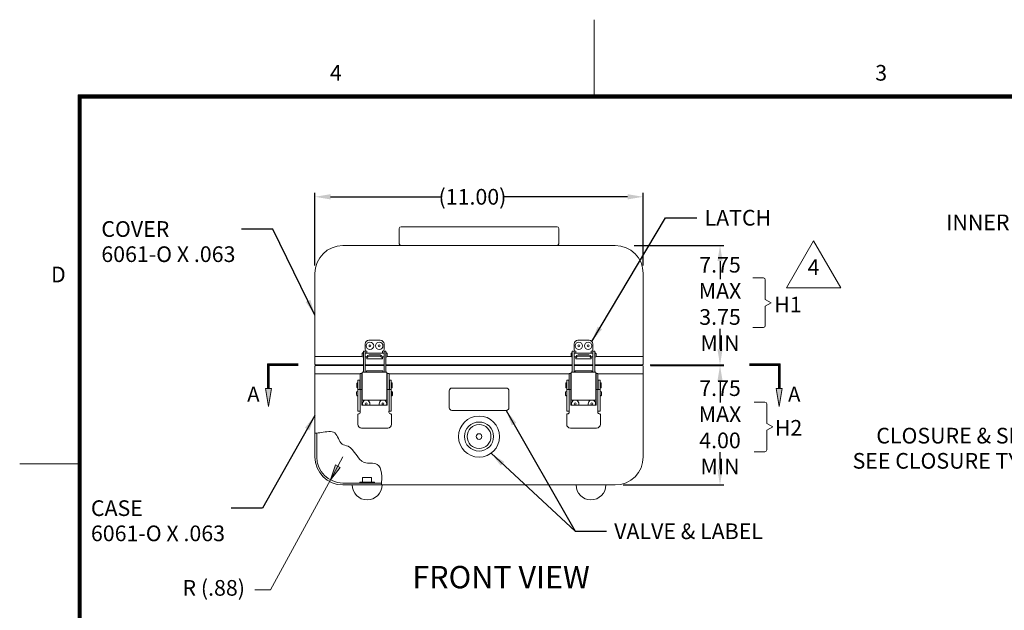
# Model space of a CAD drawing. Units: inches. Extents: x -10.8 to 66.2, y -48.5 to 11.
# Drawn here: x -10.8 to 22.2, y -8.8 to 11 of the extents above; entities that cross this region are included whole.
import ezdxf

# ---------------------------------------------------------------- set-up
doc = ezdxf.new("R2010")
doc.units = ezdxf.units.IN
doc.header["$MEASUREMENT"] = 0
doc.header["$PDMODE"] = 2
doc.header["$PDSIZE"] = 0.03
doc.layers.add('$DDT_AUDIT_GENERATED_(2D)', color=89, linetype='Continuous', lineweight=0)
doc.styles.add('CK_TEXT_STYLE_0254', font='Smooth', dxfattribs={"width": 0.65, "height": 0.525})
doc.styles.add('CK_TEXT_STYLE_0256', font='Smooth', dxfattribs={"width": 0.65, "height": 0.75})
doc.styles.add('CK_TEXT_STYLE_0269', font='Smooth', dxfattribs={"width": 0.8, "height": 0.525})
doc.styles.add('CK_TEXT_STYLE_0270', font='Smooth', dxfattribs={"width": 0.65, "height": 0.5})
doc.dimstyles.new('KEYCREATOR_DIMSTYLE', dxfattribs={"dimtxt": 0.525, "dimasz": 0.525, "dimexe": 0.13125, "dimexo": 0.2625, "dimgap": 0.13125, "dimtad": 0, "dimtih": 1, "dimtoh": 1, "dimzin": 4, "dimdsep": 46, "dimtxsty": 'CK_TEXT_STYLE_0254', "dimsah": 1, "dimcen": 0, "dimclrd": 131, "dimclre": 131, "dimclrt": 131, "dimazin": 0, "dimtfac": 0.8, "dimtofl": 0, "dimtmove": 0, "dimatfit": 3, "dimfxl": 1, "dimtolj": 1, "dimtzin": 0, "dimarcsym": 0})
doc.dimstyles.get("Standard").update_dxf_attribs({"dimtxt": 0.18, "dimasz": 0.18, "dimexe": 0.18, "dimexo": 0.0625, "dimgap": 0.09, "dimtad": 0, "dimtih": 1, "dimtoh": 1, "dimdec": 4, "dimzin": 0, "dimdsep": 46, "dimtxsty": 'Standard', "dimcen": 0.09, "dimadec": 0, "dimazin": 0, "dimtfac": 1, "dimtdec": 4, "dimtofl": 0, "dimtmove": 0, "dimatfit": 3, "dimfxl": 1, "dimtolj": 1, "dimtzin": 0, "dimarcsym": 0})

# ---------------------------------------------------------------- blocks, each defined once
blk = doc.blocks.new('*D1')
at = {"layer": '$DDT_AUDIT_GENERATED_(2D)', "color": 131, "lineweight": -2}
for p, q in [((10.305, -0.582), (12.766, -0.582)), ((12.635, -1.107), (12.635, -1.822)), ((12.635, -4.057), (12.635, -3.485)), ((9.386, -4.582), (12.766, -4.582))]:
    blk.add_line(p, q, dxfattribs=at)
at = {"layer": '$DDT_AUDIT_GENERATED_(2D)', "color": 131}
for points in [[(12.723, -1.107), (12.548, -1.107), (12.635, -0.582)], [(12.548, -4.057), (12.723, -4.057), (12.635, -4.582)]]:
    blk.add_solid(points, dxfattribs=at)
at = {"layer": 'Defpoints', "color": 0}
for p in [(10.042, -0.582), (9.124, -4.582), (12.635, -4.582)]:
    blk.add_point(p, dxfattribs=at)
at = {"layer": '$DDT_AUDIT_GENERATED_(2D)', "color": 131, "lineweight": 0, "insert": (12.635, -2.653), "char_height": 0.525, "attachment_point": 5, "style": 'CK_TEXT_STYLE_0254'}
blk.add_mtext('\\A1;7.75 MAX\\P4.00 MIN', dxfattribs=at)
blk = doc.blocks.new('*D2')
at = {"layer": '$DDT_AUDIT_GENERATED_(2D)', "color": 131, "lineweight": -2}
for p, q in [((9.761, 3.438), (12.766, 3.438)), ((12.635, 2.913), (12.635, 2.312)), ((12.635, -0.037), (12.635, 0.65)), ((10.294, -0.562), (12.766, -0.562))]:
    blk.add_line(p, q, dxfattribs=at)
at = {"layer": '$DDT_AUDIT_GENERATED_(2D)', "color": 131}
for points in [[(12.723, 2.913), (12.548, 2.913), (12.635, 3.438)], [(12.548, -0.037), (12.723, -0.037), (12.635, -0.562)]]:
    blk.add_solid(points, dxfattribs=at)
at = {"layer": 'Defpoints', "color": 0}
for p in [(9.499, 3.438), (12.635, 3.438), (10.032, -0.562)]:
    blk.add_point(p, dxfattribs=at)
at = {"layer": '$DDT_AUDIT_GENERATED_(2D)', "color": 131, "lineweight": 0, "insert": (12.635, 1.481), "char_height": 0.525, "attachment_point": 5, "style": 'CK_TEXT_STYLE_0254'}
blk.add_mtext('\\A1;7.75 MAX\\P3.75 MIN', dxfattribs=at)
blk = doc.blocks.new('CK_CADKEYLEADERWITNESS_0012')
at = {"layer": '$DDT_AUDIT_GENERATED_(2D)'}
blk.add_hatch(color=131, dxfattribs=at).paths.add_polyline_path([(-0.418, -4.412), (-0.243, -3.91), (-0.091, -3.993)], flags=0)
at = {"layer": '$DDT_AUDIT_GENERATED_(2D)', "color": 131, "linetype": 'Continuous', "lineweight": 0}
blk.add_line((-0.418, -4.412), (0, -3.644), dxfattribs=at)
at = {"layer": '$DDT_AUDIT_GENERATED_(2D)', "color": 131, "linetype": 'Continuous', "lineweight": 0, "extrusion": (0, 0, -1)}
blk.add_lwpolyline([(0.418, -4.412), (0.243, -3.91), (0.091, -3.993)], close=True, dxfattribs=at)
blk = doc.blocks.new('*D7')
at = {"layer": '$DDT_AUDIT_GENERATED_(2D)', "color": 131, "lineweight": -2}
for p, q in [((-0.938, 2.763), (-0.938, 5.2)), ((-0.413, 5.069), (3.316, 5.069)), ((9.537, 5.069), (5.366, 5.069)), ((10.062, 2.763), (10.062, 5.2))]:
    blk.add_line(p, q, dxfattribs=at)
at = {"layer": '$DDT_AUDIT_GENERATED_(2D)', "color": 131}
for points in [[(-0.413, 5.156), (-0.413, 4.981), (-0.938, 5.069)], [(9.537, 4.981), (9.537, 5.156), (10.062, 5.069)]]:
    blk.add_solid(points, dxfattribs=at)
at = {"layer": 'Defpoints', "color": 0}
for p in [(10.062, 5.069), (-0.938, 2.5), (10.062, 2.5)]:
    blk.add_point(p, dxfattribs=at)
at = {"layer": '$DDT_AUDIT_GENERATED_(2D)', "color": 131, "lineweight": 0, "insert": (4.341, 5.069), "char_height": 0.525, "attachment_point": 5, "style": 'CK_TEXT_STYLE_0254'}
blk.add_mtext('\\A1;(11.00)', dxfattribs=at)
blk = doc.blocks.new('CK_CIRCULARDIMENSION_0012')
at = {"layer": '$DDT_AUDIT_GENERATED_(2D)'}
blk.add_blockref('CK_CADKEYLEADERWITNESS_0012', (0, 0), dxfattribs=at)
at = {"layer": '$DDT_AUDIT_GENERATED_(2D)', "color": 131, "linetype": 'Continuous', "lineweight": 0, "insert": (-4.328, -8.098), "char_height": 0.525, "attachment_point": 5, "line_spacing_factor": 0.963855, "style": 'CK_TEXT_STYLE_0254'}
blk.add_mtext('R (.88)', dxfattribs=at)
at = {"layer": '$DDT_AUDIT_GENERATED_(2D)', "color": 131, "linetype": 'Continuous', "lineweight": 0}
blk.add_leader([(-0.418, -4.412), (-2.425, -8.098), (-2.95, -8.098)], dimstyle='Standard', override={"dimscale": 1, "dimasz": 0.525, "dimldrblk": 'None'}, dxfattribs=at)

msp = doc.modelspace()

# ---------------------------------------------------------------- hatches: boundary and pattern name
at = {"layer": '$DDT_AUDIT_GENERATED_(2D)'}
for points in [[(-2.498, -1.957), (-2.598, -1.357), (-2.398, -1.357)], [(14.622, -1.957), (14.522, -1.357), (14.722, -1.357)]]:
    msp.add_hatch(color=1, dxfattribs=at).paths.add_polyline_path(points, flags=0)

# ---------------------------------------------------------------- linework, layer by layer
at = {"layer": '$DDT_AUDIT_GENERATED_(2D)', "color": 1, "linetype": 'Continuous', "lineweight": 0}
for p, q in [((8.4206, 8.4803), (8.4206, 11.0003)), ((-8.8694, -45.9797), (-8.8694, 8.4803)), ((64.2106, 8.4803), (-8.8694, 8.4803)), ((-8.8431, -45.9534), (-8.8431, 8.4541)), ((64.1844, 8.4541), (-8.8431, 8.4541)), ((-8.8169, -45.9272), (-8.8169, 8.4278)), ((64.1581, 8.4278), (-8.8169, 8.4278)), ((-8.7906, -45.9009), (-8.7906, 8.4016)), ((64.1319, 8.4016), (-8.7906, 8.4016)), ((-8.7644, -45.8747), (-8.7644, 8.3753)), ((64.1056, 8.3753), (-8.7644, 8.3753)), ((-2.528, -0.527), (-2.528, -1.357)), ((-2.528, -0.527), (-1.498, -0.527)), ((-2.513, -0.542), (-2.513, -1.357)), ((-2.513, -0.542), (-1.498, -0.542)), ((-2.498, -0.557), (-2.498, -1.357)), ((-2.498, -0.557), (-1.498, -0.557)), ((-2.483, -0.572), (-2.483, -1.357)), ((-2.483, -0.572), (-1.498, -0.572)), ((-2.468, -0.587), (-2.468, -1.357)), ((-2.468, -0.587), (-1.498, -0.587)), ((13.622, -0.527), (14.652, -0.527)), ((13.622, -0.542), (14.637, -0.542)), ((13.622, -0.557), (14.622, -0.557)), ((13.622, -0.572), (14.607, -0.572)), ((13.622, -0.587), (14.592, -0.587)), ((14.592, -0.587), (14.592, -1.357)), ((14.607, -0.572), (14.607, -1.357)), ((14.622, -0.557), (14.622, -1.357)), ((14.637, -0.542), (14.637, -1.357)), ((14.652, -0.527), (14.652, -1.357)), ((-8.8694, -3.8747), (-10.8294, -3.8747))]:
    msp.add_line(p, q, dxfattribs=at)
at = {"layer": '$DDT_AUDIT_GENERATED_(2D)', "color": 2, "linetype": 'Continuous', "lineweight": 0}
for p, q in [((1.89, 4.008), (1.89, 3.498)), ((1.95, 4.068), (7.174, 4.068)), ((7.234, 4.008), (7.234, 3.498)), ((1.95, 3.438), (7.174, 3.438)), ((0.747, -0.051), (0.747, 0.139)), ((0.872, 0.264), (1.252, 0.264)), ((1.377, 0.139), (1.377, -0.051)), ((7.747, -0.051), (7.747, 0.139)), ((7.872, 0.264), (8.252, 0.264)), ((8.377, 0.139), (8.377, -0.051)), ((0.7445, -0.104), (0.6845, -0.104)), ((0.6845, -0.2073), (0.6845, -0.104)), ((0.6845, -0.803), (0.6845, -0.2073)), ((0.7445, -0.104), (0.7445, -0.2073)), ((0.7445, -0.2073), (0.7445, -0.803)), ((0.802, -0.1665), (0.802, -0.106)), ((0.802, -0.2935), (0.802, -0.2915)), ((0.802, -0.2935), (0.802, -0.3474)), ((1.197, -0.2227), (0.927, -0.2227)), ((0.927, -0.2666), (1.197, -0.2666)), ((1.322, -0.106), (1.322, -0.1665)), ((1.322, -0.2915), (1.322, -0.2935)), ((1.322, -0.3474), (1.322, -0.2935)), ((1.3795, -0.104), (1.3795, -0.2073)), ((1.3795, -0.104), (1.4395, -0.104)), ((1.3795, -0.2073), (1.3795, -0.803)), ((1.4395, -0.2073), (1.4395, -0.104)), ((1.4395, -0.803), (1.4395, -0.2073)), ((7.7445, -0.104), (7.6845, -0.104)), ((7.6845, -0.2073), (7.6845, -0.104)), ((7.6845, -0.803), (7.6845, -0.2073)), ((7.7445, -0.104), (7.7445, -0.2073)), ((7.7445, -0.2073), (7.7445, -0.803)), ((7.802, -0.1665), (7.802, -0.106)), ((7.802, -0.2935), (7.802, -0.2915)), ((7.802, -0.2935), (7.802, -0.3474)), ((8.197, -0.2227), (7.927, -0.2227)), ((7.927, -0.2666), (8.197, -0.2666)), ((8.322, -0.106), (8.322, -0.1665)), ((8.322, -0.2915), (8.322, -0.2935)), ((8.322, -0.3474), (8.322, -0.2935)), ((8.3795, -0.104), (8.4395, -0.104)), ((8.3795, -0.104), (8.3795, -0.2073)), ((8.3795, -0.2073), (8.3795, -0.803)), ((8.4395, -0.2073), (8.4395, -0.104)), ((8.4395, -0.803), (8.4395, -0.2073)), ((0.802, -0.356), (0.802, -0.3474)), ((0.802, -0.356), (1.322, -0.356)), ((1.322, -0.3474), (1.322, -0.356)), ((7.802, -0.356), (7.802, -0.3474)), ((7.802, -0.356), (8.322, -0.356)), ((8.322, -0.3474), (8.322, -0.356)), ((0.577, -0.846), (0.577, -1.1314)), ((0.639, -0.846), (0.577, -0.846)), ((0.6478, -0.846), (0.639, -0.846)), ((0.639, -0.846), (0.639, -1.1314)), ((0.649, -0.846), (0.6478, -0.846)), ((0.689, -0.803), (0.649, -0.803)), ((0.649, -1.748), (0.649, -0.803)), ((1.435, -0.803), (0.689, -0.803)), ((0.786, -0.763), (0.786, -0.803)), ((0.786, -0.763), (1.338, -0.763)), ((0.786, -0.803), (1.338, -0.803)), ((1.338, -0.803), (1.338, -0.763)), ((1.475, -0.803), (1.435, -0.803)), ((1.475, -1.748), (1.475, -0.803)), ((1.485, -0.846), (1.475, -0.846)), ((1.485, -0.846), (1.547, -0.846)), ((1.485, -1.1314), (1.485, -0.846)), ((1.547, -1.1314), (1.547, -0.846)), ((7.577, -0.846), (7.577, -1.1314)), ((7.639, -0.846), (7.577, -0.846)), ((7.639, -0.846), (7.639, -1.1314)), ((7.6478, -0.846), (7.639, -0.846)), ((7.649, -0.846), (7.6478, -0.846)), ((7.689, -0.803), (7.649, -0.803)), ((7.649, -1.748), (7.649, -0.803)), ((8.435, -0.803), (7.689, -0.803)), ((7.786, -0.763), (8.338, -0.763)), ((7.786, -0.763), (7.786, -0.803)), ((7.786, -0.803), (8.338, -0.803)), ((8.338, -0.803), (8.338, -0.763)), ((8.475, -0.803), (8.435, -0.803)), ((8.475, -1.748), (8.475, -0.803)), ((8.485, -0.846), (8.475, -0.846)), ((8.485, -1.1314), (8.485, -0.846)), ((8.485, -0.846), (8.547, -0.846)), ((8.547, -1.1314), (8.547, -0.846)), ((0.502, -1.165), (0.502, -1.075)), ((0.502, -1.075), (0.567, -1.075)), ((0.502, -1.2515), (0.502, -1.165)), ((0.502, -1.2954), (0.502, -1.2515)), ((0.502, -1.3843), (0.502, -1.2954)), ((0.567, -1.165), (0.567, -1.075)), ((0.567, -1.2515), (0.567, -1.165)), ((0.567, -1.2954), (0.567, -1.2515)), ((0.567, -1.3843), (0.567, -1.2954)), ((0.577, -1.1314), (0.577, -1.1476)), ((0.577, -1.1476), (0.577, -1.1667)), ((0.577, -1.1667), (0.577, -1.269)), ((0.577, -1.269), (0.577, -1.3843)), ((0.639, -1.1476), (0.639, -1.1314)), ((0.639, -1.1667), (0.639, -1.1476)), ((0.639, -1.1667), (0.639, -1.269)), ((0.639, -1.269), (0.639, -1.428)), ((1.485, -1.1314), (1.485, -1.1476)), ((1.485, -1.1476), (1.485, -1.1667)), ((1.485, -1.269), (1.485, -1.1667)), ((1.485, -1.428), (1.485, -1.269)), ((1.547, -1.1476), (1.547, -1.1314)), ((1.547, -1.1667), (1.547, -1.1476)), ((1.547, -1.269), (1.547, -1.1667)), ((1.547, -1.3843), (1.547, -1.269)), ((1.622, -1.075), (1.557, -1.075)), ((1.557, -1.165), (1.557, -1.075)), ((1.557, -1.2515), (1.557, -1.165)), ((1.557, -1.2954), (1.557, -1.2515)), ((1.557, -1.3843), (1.557, -1.2954)), ((1.622, -1.165), (1.622, -1.075)), ((1.622, -1.2515), (1.622, -1.165)), ((1.622, -1.2954), (1.622, -1.2515)), ((1.622, -1.3843), (1.622, -1.2954)), ((7.502, -1.165), (7.502, -1.075)), ((7.502, -1.075), (7.567, -1.075)), ((7.502, -1.2515), (7.502, -1.165)), ((7.502, -1.2954), (7.502, -1.2515)), ((7.502, -1.3843), (7.502, -1.2954)), ((7.567, -1.165), (7.567, -1.075)), ((7.567, -1.2515), (7.567, -1.165)), ((7.567, -1.2954), (7.567, -1.2515)), ((7.567, -1.3843), (7.567, -1.2954)), ((7.577, -1.1314), (7.577, -1.1476)), ((7.577, -1.1476), (7.577, -1.1667)), ((7.577, -1.1667), (7.577, -1.269)), ((7.577, -1.269), (7.577, -1.3843)), ((7.639, -1.1476), (7.639, -1.1314)), ((7.639, -1.1667), (7.639, -1.1476)), ((7.639, -1.1667), (7.639, -1.269)), ((7.639, -1.269), (7.639, -1.428)), ((8.485, -1.1314), (8.485, -1.1476)), ((8.485, -1.1476), (8.485, -1.1667)), ((8.485, -1.269), (8.485, -1.1667)), ((8.485, -1.428), (8.485, -1.269)), ((8.547, -1.1476), (8.547, -1.1314)), ((8.547, -1.1667), (8.547, -1.1476)), ((8.547, -1.269), (8.547, -1.1667)), ((8.547, -1.3843), (8.547, -1.269)), ((8.557, -1.165), (8.557, -1.075)), ((8.622, -1.075), (8.557, -1.075)), ((8.557, -1.2515), (8.557, -1.165)), ((8.557, -1.2954), (8.557, -1.2515)), ((8.557, -1.3843), (8.557, -1.2954)), ((8.622, -1.165), (8.622, -1.075)), ((8.622, -1.2515), (8.622, -1.165)), ((8.622, -1.2954), (8.622, -1.2515)), ((8.622, -1.3843), (8.622, -1.2954)), ((0.524, -1.3843), (0.502, -1.3843)), ((0.502, -2.113), (0.502, -1.3843)), ((0.502, -2.113), (0.502, -1.3843)), ((0.577, -1.3843), (0.524, -1.3843)), ((0.577, -1.3843), (0.636, -1.3843)), ((0.577, -2.113), (0.577, -1.3843)), ((0.577, -2.113), (0.577, -1.3843)), ((0.636, -1.3843), (0.636, -1.9093)), ((0.639, -1.428), (0.636, -1.428)), ((0.639, -1.608), (0.636, -1.608)), ((0.639, -1.428), (0.639, -1.4555)), ((0.639, -1.5805), (0.639, -1.608)), ((0.639, -1.608), (0.639, -1.733)), ((1.485, -1.428), (1.488, -1.428)), ((1.485, -1.428), (1.485, -1.4555)), ((1.485, -1.428), (1.488, -1.428)), ((1.485, -1.4555), (1.485, -1.428)), ((1.485, -1.5805), (1.485, -1.608)), ((1.485, -1.6044), (1.485, -1.5805)), ((1.485, -1.608), (1.488, -1.608)), ((1.485, -1.608), (1.485, -1.733)), ((1.547, -1.3843), (1.488, -1.3843)), ((1.488, -1.3843), (1.488, -1.9093)), ((1.488, -1.6029), (1.488, -1.3843)), ((1.488, -1.3843), (1.547, -1.3843)), ((1.547, -2.113), (1.547, -1.3843)), ((1.547, -2.113), (1.547, -1.3843)), ((1.547, -1.3843), (1.6, -1.3843)), ((1.547, -1.3843), (1.547, -1.5894)), ((1.547, -1.5894), (1.547, -1.3843)), ((1.6, -1.3843), (1.547, -1.3843)), ((1.6, -1.3843), (1.622, -1.3843)), ((1.622, -1.3843), (1.6, -1.3843)), ((1.622, -2.113), (1.622, -1.3843)), ((1.622, -2.113), (1.622, -1.3843)), ((1.622, -1.6164), (1.622, -1.3843)), ((1.622, -1.6164), (1.622, -1.3843)), ((7.524, -1.3843), (7.502, -1.3843)), ((7.502, -2.113), (7.502, -1.3843)), ((7.502, -2.113), (7.502, -1.3843)), ((7.577, -1.3843), (7.524, -1.3843)), ((7.577, -1.3843), (7.636, -1.3843)), ((7.577, -2.113), (7.577, -1.3843)), ((7.577, -2.113), (7.577, -1.3843)), ((7.636, -1.3843), (7.636, -1.9093)), ((7.639, -1.428), (7.636, -1.428)), ((7.639, -1.608), (7.636, -1.608)), ((7.639, -1.428), (7.639, -1.4555)), ((7.639, -1.5805), (7.639, -1.608)), ((7.639, -1.608), (7.639, -1.733)), ((8.485, -1.428), (8.488, -1.428)), ((8.485, -1.428), (8.485, -1.4555)), ((8.485, -1.4555), (8.485, -1.428)), ((8.485, -1.428), (8.488, -1.428)), ((8.485, -1.5805), (8.485, -1.608)), ((8.485, -1.6044), (8.485, -1.5805)), ((8.485, -1.608), (8.488, -1.608)), ((8.485, -1.608), (8.485, -1.733)), ((8.488, -1.3843), (8.488, -1.9093)), ((8.547, -1.3843), (8.488, -1.3843)), ((8.488, -1.3843), (8.547, -1.3843)), ((8.488, -1.6029), (8.488, -1.3843)), ((8.547, -2.113), (8.547, -1.3843)), ((8.547, -2.113), (8.547, -1.3843)), ((8.547, -1.3843), (8.6, -1.3843)), ((8.547, -1.3843), (8.547, -1.5894)), ((8.6, -1.3843), (8.547, -1.3843)), ((8.547, -1.5894), (8.547, -1.3843)), ((8.6, -1.3843), (8.622, -1.3843)), ((8.622, -1.3843), (8.6, -1.3843)), ((8.622, -2.113), (8.622, -1.3843)), ((8.622, -2.113), (8.622, -1.3843)), ((8.622, -1.6164), (8.622, -1.3843)), ((8.622, -1.6164), (8.622, -1.3843)), ((0.636, -1.9093), (1.488, -1.9093)), ((0.639, -1.733), (0.639, -1.9093)), ((0.649, -1.748), (0.689, -1.748)), ((0.689, -1.748), (1.475, -1.748)), ((1.475, -1.748), (1.435, -1.748)), ((1.485, -1.733), (1.485, -1.9093)), ((7.636, -1.9093), (8.488, -1.9093)), ((7.639, -1.733), (7.639, -1.9093)), ((7.649, -1.748), (7.689, -1.748)), ((7.689, -1.748), (8.475, -1.748)), ((8.475, -1.748), (8.435, -1.748)), ((8.485, -1.733), (8.485, -1.9093)), ((0.498, -2.5503), (0.498, -2.2253)), ((0.502, -2.113), (0.524, -2.113)), ((0.502, -2.113), (0.567, -2.113)), ((0.524, -2.113), (0.577, -2.113)), ((1.547, -2.113), (1.547, -2.0158)), ((1.547, -2.0158), (1.547, -2.113)), ((1.547, -2.113), (1.6, -2.113)), ((1.622, -2.113), (1.557, -2.113)), ((1.6, -2.113), (1.622, -2.113)), ((1.622, -2.113), (1.622, -2.0435)), ((1.622, -2.113), (1.622, -2.0435)), ((1.626, -2.2253), (1.626, -2.5503)), ((7.498, -2.5503), (7.498, -2.2253)), ((7.502, -2.113), (7.524, -2.113)), ((7.502, -2.113), (7.567, -2.113)), ((7.524, -2.113), (7.577, -2.113)), ((8.547, -2.113), (8.547, -2.0158)), ((8.547, -2.0158), (8.547, -2.113)), ((8.547, -2.113), (8.6, -2.113)), ((8.622, -2.113), (8.557, -2.113)), ((8.6, -2.113), (8.622, -2.113)), ((8.622, -2.113), (8.622, -2.0435)), ((8.622, -2.113), (8.622, -2.0435)), ((8.626, -2.2253), (8.626, -2.5503)), ((1.501, -2.6753), (0.623, -2.6753)), ((8.501, -2.6753), (7.623, -2.6753))]:
    msp.add_line(p, q, dxfattribs=at)
at = {"layer": '$DDT_AUDIT_GENERATED_(2D)', "color": 3, "linetype": 'Continuous', "lineweight": 0}
for p, q in [((0, 3.438), (9.124, 3.438)), ((-0.938, 2.5), (-0.938, -0.281)), ((10.062, -0.281), (10.062, 2.5)), ((-0.938, -0.281), (0.642, -0.281)), ((1.482, -0.281), (7.642, -0.281)), ((8.482, -0.281), (10.062, -0.281)), ((-0.938, -0.863), (0.557, -0.863)), ((-0.938, -0.863), (-0.938, -3.644)), ((1.567, -0.863), (7.557, -0.863)), ((8.567, -0.863), (10.062, -0.863)), ((10.062, -3.644), (10.062, -0.863)), ((-0.875, -2.8432), (-0.875, -3.644)), ((0, -4.519), (1.296, -4.519)), ((0, -4.582), (9.124, -4.582))]:
    msp.add_line(p, q, dxfattribs=at)
at = {"layer": '$DDT_AUDIT_GENERATED_(2D)', "color": 131, "linetype": 'Continuous', "lineweight": 0}
for p, q in [((13.7326, 2.3505), (14.0926, 2.3505)), ((14.1526, 1.6305), (14.1526, 2.2905)), ((14.1526, 1.6305), (14.3526, 1.5205)), ((14.3526, 1.5205), (14.1526, 1.4105)), ((14.1526, 0.7505), (14.1526, 1.4105)), ((13.7326, 0.6905), (14.0926, 0.6905)), ((13.7808, -1.8086), (14.1408, -1.8086)), ((14.2008, -2.5286), (14.2008, -1.8686)), ((14.2008, -2.5286), (14.4008, -2.6386)), ((14.4008, -2.6386), (14.2008, -2.7486)), ((14.2008, -3.4086), (14.2008, -2.7486)), ((13.7808, -3.4686), (14.1408, -3.4686))]:
    msp.add_line(p, q, dxfattribs=at)
at = {"layer": '$DDT_AUDIT_GENERATED_(2D)', "color": 221, "linetype": 'Continuous', "lineweight": 0}
for p, q in [((-0.938, -0.281), (-0.938, -0.532)), ((10.062, -0.281), (10.062, -0.532)), ((-0.908, -0.562), (0.6845, -0.562)), ((0.7445, -0.562), (1.3795, -0.562)), ((1.4395, -0.562), (7.6845, -0.562)), ((7.7445, -0.562), (8.3795, -0.562)), ((8.4395, -0.562), (10.032, -0.562))]:
    msp.add_line(p, q, dxfattribs=at)
at = {"layer": '$DDT_AUDIT_GENERATED_(2D)', "color": 252, "linetype": 'Continuous', "lineweight": 0}
for p, q in [((0.6425, -0.2665), (0.6425, -0.1915)), ((0.6825, -0.1515), (0.6845, -0.1515)), ((0.6845, -0.3065), (0.6825, -0.3065)), ((0.6845, -0.3065), (0.6845, -0.1515)), ((0.6845, -0.1665), (0.6845, -0.229)), ((0.6845, -0.229), (0.6845, -0.2915)), ((1.3795, -0.1665), (0.7445, -0.1665)), ((0.7445, -0.2915), (0.8035, -0.2915)), ((1.3205, -0.2915), (1.3795, -0.2915)), ((1.4415, -0.1515), (1.4395, -0.1515)), ((1.4395, -0.3065), (1.4415, -0.3065)), ((1.4815, -0.2665), (1.4815, -0.1915)), ((7.6425, -0.2665), (7.6425, -0.1915)), ((7.6825, -0.1515), (7.6845, -0.1515)), ((7.6845, -0.3065), (7.6825, -0.3065)), ((7.6845, -0.3065), (7.6845, -0.1515)), ((7.6845, -0.1665), (7.6845, -0.229)), ((7.6845, -0.229), (7.6845, -0.2915)), ((8.3795, -0.1665), (7.7445, -0.1665)), ((7.7445, -0.2915), (7.8035, -0.2915)), ((8.3205, -0.2915), (8.3795, -0.2915)), ((8.4415, -0.1515), (8.4395, -0.1515)), ((8.4395, -0.3065), (8.4415, -0.3065)), ((8.4815, -0.2665), (8.4815, -0.1915)), ((0.472, -1.315), (0.472, -1.175)), ((0.482, -1.165), (0.502, -1.165)), ((0.502, -1.325), (0.502, -1.165)), ((0.502, -1.245), (0.502, -1.181)), ((0.502, -1.309), (0.502, -1.245)), ((0.577, -1.181), (0.567, -1.181)), ((0.567, -1.309), (0.577, -1.309)), ((0.644, -1.181), (0.639, -1.181)), ((0.639, -1.309), (0.644, -1.309)), ((0.644, -1.181), (0.644, -1.245)), ((0.644, -1.245), (0.644, -1.309)), ((1.485, -1.181), (1.48, -1.181)), ((1.48, -1.181), (1.48, -1.245)), ((1.48, -1.245), (1.48, -1.309)), ((1.48, -1.309), (1.485, -1.309)), ((1.557, -1.181), (1.547, -1.181)), ((1.547, -1.309), (1.557, -1.309)), ((1.642, -1.165), (1.622, -1.165)), ((1.652, -1.315), (1.652, -1.175)), ((7.472, -1.315), (7.472, -1.175)), ((7.482, -1.165), (7.502, -1.165)), ((7.502, -1.325), (7.502, -1.165)), ((7.502, -1.245), (7.502, -1.181)), ((7.502, -1.309), (7.502, -1.245)), ((7.577, -1.181), (7.567, -1.181)), ((7.567, -1.309), (7.577, -1.309)), ((7.644, -1.181), (7.639, -1.181)), ((7.639, -1.309), (7.644, -1.309)), ((7.644, -1.181), (7.644, -1.245)), ((7.644, -1.245), (7.644, -1.309)), ((8.48, -1.181), (8.48, -1.245)), ((8.485, -1.181), (8.48, -1.181)), ((8.48, -1.245), (8.48, -1.309)), ((8.48, -1.309), (8.485, -1.309)), ((8.557, -1.181), (8.547, -1.181)), ((8.547, -1.309), (8.557, -1.309)), ((8.642, -1.165), (8.622, -1.165)), ((8.652, -1.315), (8.652, -1.175)), ((0.4585, -1.5555), (0.4585, -1.4805)), ((0.502, -1.325), (0.482, -1.325)), ((0.4985, -1.4405), (0.5005, -1.4405)), ((0.5005, -1.5955), (0.4985, -1.5955)), ((0.5005, -1.5955), (0.5005, -1.4405)), ((0.502, -1.4555), (0.5005, -1.4555)), ((0.5005, -1.5805), (0.502, -1.5805)), ((0.649, -1.4555), (0.636, -1.4555)), ((0.636, -1.5805), (0.649, -1.5805)), ((1.475, -1.4555), (1.488, -1.4555)), ((1.488, -1.4555), (1.475, -1.4555)), ((1.488, -1.5805), (1.475, -1.5805)), ((1.475, -1.5805), (1.488, -1.5805)), ((1.622, -1.325), (1.642, -1.325)), ((1.622, -1.4555), (1.6235, -1.4555)), ((1.6235, -1.4555), (1.622, -1.4555)), ((1.6235, -1.5805), (1.622, -1.5805)), ((1.622, -1.5805), (1.6235, -1.5805)), ((1.6235, -1.5955), (1.6235, -1.4405)), ((1.6255, -1.4405), (1.6235, -1.4405)), ((1.6255, -1.4405), (1.6235, -1.4405)), ((1.6235, -1.5955), (1.6235, -1.4405)), ((1.6235, -1.5955), (1.6255, -1.5955)), ((1.6235, -1.5955), (1.6255, -1.5955)), ((1.6655, -1.5555), (1.6655, -1.4805)), ((1.6655, -1.5555), (1.6655, -1.4805)), ((7.4585, -1.5555), (7.4585, -1.4805)), ((7.502, -1.325), (7.482, -1.325)), ((7.4985, -1.4405), (7.5005, -1.4405)), ((7.5005, -1.5955), (7.4985, -1.5955)), ((7.5005, -1.5955), (7.5005, -1.4405)), ((7.502, -1.4555), (7.5005, -1.4555)), ((7.5005, -1.5805), (7.502, -1.5805)), ((7.649, -1.4555), (7.636, -1.4555)), ((7.636, -1.5805), (7.649, -1.5805)), ((8.475, -1.4555), (8.488, -1.4555)), ((8.488, -1.4555), (8.475, -1.4555)), ((8.488, -1.5805), (8.475, -1.5805)), ((8.475, -1.5805), (8.488, -1.5805)), ((8.622, -1.325), (8.642, -1.325)), ((8.622, -1.4555), (8.6235, -1.4555)), ((8.6235, -1.4555), (8.622, -1.4555)), ((8.6235, -1.5805), (8.622, -1.5805)), ((8.622, -1.5805), (8.6235, -1.5805)), ((8.6235, -1.5955), (8.6235, -1.4405)), ((8.6255, -1.4405), (8.6235, -1.4405)), ((8.6235, -1.5955), (8.6235, -1.4405)), ((8.6255, -1.4405), (8.6235, -1.4405)), ((8.6235, -1.5955), (8.6255, -1.5955)), ((8.6235, -1.5955), (8.6255, -1.5955)), ((8.6655, -1.5555), (8.6655, -1.4805)), ((8.6655, -1.5555), (8.6655, -1.4805))]:
    msp.add_line(p, q, dxfattribs=at)
at = {"layer": '$DDT_AUDIT_GENERATED_(2D)', "color": 23, "linetype": 'Continuous', "lineweight": 0}
for p, q in [((-0.938, -0.602), (-0.938, -0.863)), ((-0.918, -0.582), (0.6845, -0.582)), ((-0.8642, -0.562), (-0.8695, -0.582)), ((0.7445, -0.582), (1.3795, -0.582)), ((1.4395, -0.582), (7.6845, -0.582)), ((7.7445, -0.582), (8.3795, -0.582)), ((8.4395, -0.582), (10.042, -0.582)), ((9.9882, -0.562), (9.9935, -0.582)), ((10.062, -0.602), (10.062, -0.863)), ((3.562, -1.427), (3.562, -1.997)), ((5.472, -1.337), (3.652, -1.337)), ((5.562, -1.997), (5.562, -1.427)), ((3.652, -2.087), (5.472, -2.087))]:
    msp.add_line(p, q, dxfattribs=at)
at = {"layer": '$DDT_AUDIT_GENERATED_(2D)', "color": 4, "linetype": 'Continuous', "lineweight": 0}
for p, q in [((0.312, -4.582), (1.312, -4.582)), ((0.662, -4.332), (0.962, -4.332)), ((0.662, -4.487), (0.662, -4.332)), ((0.962, -4.487), (0.962, -4.332)), ((7.812, -4.582), (8.812, -4.582))]:
    msp.add_line(p, q, dxfattribs=at)
at = {"layer": '$DDT_AUDIT_GENERATED_(2D)', "color": 163, "linetype": 'Continuous', "lineweight": 0}
for p, q in [((0.562, -4.487), (1.062, -4.487)), ((0.562, -4.519), (0.562, -4.487)), ((1.062, -4.519), (1.062, -4.487))]:
    msp.add_line(p, q, dxfattribs=at)
msp.add_lwpolyline([(15.7691, 3.5993), (14.8597, 2.0243), (16.6784, 2.0243), (15.7691, 3.5993)], dxfattribs=at)
at = {"layer": '$DDT_AUDIT_GENERATED_(2D)', "color": 2, "linetype": 'Continuous', "lineweight": 0}
for points in [[(0.8021, -0.294), (0.8021, -0.294), (0.8021, -0.294), (0.8021, -0.294), (0.8021, -0.294), (0.8021, -0.294), (0.8021, -0.294), (0.8021, -0.294), (0.802, -0.2939), (0.802, -0.2939), (0.802, -0.2939), (0.802, -0.2939), (0.802, -0.2939), (0.802, -0.2939), (0.802, -0.2938), (0.802, -0.2938), (0.802, -0.2938), (0.802, -0.2938), (0.802, -0.2937), (0.802, -0.2937), (0.802, -0.2937), (0.802, -0.2936), (0.802, -0.2936), (0.802, -0.2936), (0.802, -0.2935)], [(1.322, -0.2935), (1.322, -0.2936), (1.322, -0.2936), (1.322, -0.2936), (1.322, -0.2937), (1.322, -0.2937), (1.322, -0.2937), (1.322, -0.2938), (1.322, -0.2938), (1.322, -0.2938), (1.322, -0.2938), (1.322, -0.2939), (1.322, -0.2939), (1.322, -0.2939), (1.322, -0.2939), (1.322, -0.2939), (1.322, -0.2939), (1.3219, -0.294), (1.3219, -0.294), (1.3219, -0.294), (1.3219, -0.294), (1.3219, -0.294), (1.3219, -0.294), (1.3219, -0.294), (1.3219, -0.294)], [(7.8021, -0.294), (7.8021, -0.294), (7.8021, -0.294), (7.8021, -0.294), (7.8021, -0.294), (7.8021, -0.294), (7.8021, -0.294), (7.8021, -0.294), (7.802, -0.2939), (7.802, -0.2939), (7.802, -0.2939), (7.802, -0.2939), (7.802, -0.2939), (7.802, -0.2939), (7.802, -0.2938), (7.802, -0.2938), (7.802, -0.2938), (7.802, -0.2938), (7.802, -0.2937), (7.802, -0.2937), (7.802, -0.2937), (7.802, -0.2936), (7.802, -0.2936), (7.802, -0.2936), (7.802, -0.2935)], [(8.322, -0.2935), (8.322, -0.2936), (8.322, -0.2936), (8.322, -0.2936), (8.322, -0.2937), (8.322, -0.2937), (8.322, -0.2937), (8.322, -0.2938), (8.322, -0.2938), (8.322, -0.2938), (8.322, -0.2938), (8.322, -0.2939), (8.322, -0.2939), (8.322, -0.2939), (8.322, -0.2939), (8.322, -0.2939), (8.322, -0.2939), (8.3219, -0.294), (8.3219, -0.294), (8.3219, -0.294), (8.3219, -0.294), (8.3219, -0.294), (8.3219, -0.294), (8.3219, -0.294), (8.3219, -0.294)]]:
    msp.add_lwpolyline(points, dxfattribs=at)
at = {"layer": '$DDT_AUDIT_GENERATED_(2D)', "color": 1, "linetype": 'Continuous', "lineweight": 0, "extrusion": (0, 0, -1)}
for points in [[(2.498, -1.957), (2.598, -1.357), (2.398, -1.357)], [(-14.622, -1.957), (-14.522, -1.357), (-14.722, -1.357)]]:
    msp.add_lwpolyline(points, close=True, dxfattribs=at)
at = {"layer": '$DDT_AUDIT_GENERATED_(2D)', "color": 163, "linetype": 'Continuous', "lineweight": 0}
for centre in [(0.906, 0.077), (1.218, 0.077), (7.906, 0.077), (8.218, 0.077), (0.781, -1.863), (1.343, -1.863), (7.781, -1.863), (8.343, -1.863)]:
    msp.add_circle(centre, 0.031, dxfattribs=at)
at = {"layer": '$DDT_AUDIT_GENERATED_(2D)', "color": 23, "linetype": 'Continuous', "lineweight": 0}
for radius in [0.6875, 0.6875, 0.4875, 0.4, 0.0935]:
    msp.add_circle((4.562, -2.962), radius, dxfattribs=at)
at = {"layer": '$DDT_AUDIT_GENERATED_(2D)', "color": 2, "linetype": 'Continuous', "lineweight": 0}
for centre, radius, start, end in [((1.95, 4.008), 0.06, 90, 180), ((7.174, 4.008), 0.06, 0, 90), ((1.95, 3.498), 0.06, 180, 270), ((7.174, 3.498), 0.06, 270, 0), ((0.872, 0.139), 0.125, 90, 180), ((1.252, 0.139), 0.125, 0, 90), ((7.872, 0.139), 0.125, 90, 180), ((8.252, 0.139), 0.125, 0, 90), ((0.802, -0.051), 0.055, 180, 270), ((1.322, -0.051), 0.055, 270, 0), ((7.802, -0.051), 0.055, 180, 270), ((8.322, -0.051), 0.055, 270, 0), ((0.518, -2.2253), 0.02, 90, 180), ((0.518, -2.1403), 0.065, 270, 0), ((0.518, -2.1403), 0.065, 0, 24.81163), ((1.606, -2.1403), 0.065, 155.18837, 180), ((1.606, -2.1403), 0.065, 180, 270), ((1.606, -2.2253), 0.02, 0, 90), ((7.518, -2.2253), 0.02, 90, 180), ((7.518, -2.1403), 0.065, 270, 0), ((7.518, -2.1403), 0.065, 0, 24.81163), ((8.606, -2.1403), 0.065, 155.18837, 180), ((8.606, -2.1403), 0.065, 180, 270), ((8.606, -2.2253), 0.02, 0, 90), ((0.623, -2.5503), 0.125, 180, 270), ((1.501, -2.5503), 0.125, 270, 0), ((7.623, -2.5503), 0.125, 180, 270), ((8.501, -2.5503), 0.125, 270, 0)]:
    msp.add_arc(centre, radius, start, end, dxfattribs=at)
at = {"layer": '$DDT_AUDIT_GENERATED_(2D)', "color": 3, "linetype": 'Continuous', "lineweight": 0}
for centre, radius, start, end in [((0, 2.5), 0.938, 90, 180), ((9.124, 2.5), 0.938, 0, 90), ((0, -3.644), 0.938, 180, 270), ((0, -3.644), 0.875, 180, 270), ((9.124, -3.644), 0.938, 270, 0)]:
    msp.add_arc(centre, radius, start, end, dxfattribs=at)
at = {"layer": '$DDT_AUDIT_GENERATED_(2D)', "color": 131, "linetype": 'Continuous', "lineweight": 0}
for centre, start, end in [((14.0926, 2.2905), 0, 90), ((14.0926, 0.7505), 270, 0), ((14.1408, -1.8686), 0, 90), ((14.1408, -3.4086), 270, 0)]:
    msp.add_arc(centre, 0.06, start, end, dxfattribs=at)
at = {"layer": '$DDT_AUDIT_GENERATED_(2D)', "color": 163, "linetype": 'Continuous', "lineweight": 0}
for centre, start, end in [((0.906, 0.077), 0, 180), ((0.906, 0.077), 180, 0), ((1.218, 0.077), 0, 180), ((1.218, 0.077), 180, 0), ((7.906, 0.077), 0, 180), ((7.906, 0.077), 180, 0), ((8.218, 0.077), 0, 180), ((8.218, 0.077), 180, 0), ((0.781, -1.863), 113.07385, 180), ((0.781, -1.863), 180, 201.72849), ((0.781, -1.863), 0, 66.92639), ((0.781, -1.863), 338.27151, 0), ((1.343, -1.863), 113.07361, 180), ((1.343, -1.863), 180, 201.72849), ((1.343, -1.863), 0, 66.92615), ((1.343, -1.863), 338.27151, 0), ((7.781, -1.863), 113.07385, 180), ((7.781, -1.863), 180, 201.72849), ((7.781, -1.863), 0, 66.92639), ((7.781, -1.863), 338.27151, 0), ((8.343, -1.863), 113.07361, 180), ((8.343, -1.863), 180, 201.72849), ((8.343, -1.863), 0, 66.92615), ((8.343, -1.863), 338.27151, 0)]:
    msp.add_arc(centre, 0.125, start, end, dxfattribs=at)
at = {"layer": '$DDT_AUDIT_GENERATED_(2D)', "color": 252, "linetype": 'Continuous', "lineweight": 0}
for centre, radius, start, end in [((0.6825, -0.1915), 0.04, 90.00055, 180.00112), ((0.6825, -0.2665), 0.04, 179.99948, 269.99945), ((1.4415, -0.1915), 0.04, 359.99888, 89.99944), ((1.4415, -0.2665), 0.04, 270.00056, 0.00052), ((7.6825, -0.1915), 0.04, 90.00055, 180.00112), ((7.6825, -0.2665), 0.04, 179.99948, 269.99945), ((8.4415, -0.1915), 0.04, 359.99888, 89.99944), ((8.4415, -0.2665), 0.04, 270.00056, 0.00052), ((0.482, -1.175), 0.01, 89.99954, 180.00177), ((0.482, -1.315), 0.01, 179.99828, 270.00046), ((1.642, -1.175), 0.01, 359.99823, 90.00042), ((1.642, -1.315), 0.01, 269.99958, 0.00172), ((7.482, -1.175), 0.01, 89.99954, 180.00177), ((7.482, -1.315), 0.01, 179.99828, 270.00046), ((8.642, -1.175), 0.01, 359.99823, 90.00042), ((8.642, -1.315), 0.01, 269.99958, 0.00172), ((0.4985, -1.4805), 0.04, 90.00057, 180.00049), ((0.4985, -1.5555), 0.04, 179.99885, 269.99943), ((1.6255, -1.4805), 0.04, 359.99951, 89.99943), ((1.6255, -1.4805), 0.04, 359.99951, 89.99942), ((1.6255, -1.5555), 0.04, 270.00057, 0.00115), ((1.6255, -1.5555), 0.04, 270.00058, 0.00115), ((7.4985, -1.4805), 0.04, 90.00057, 180.00049), ((7.4985, -1.5555), 0.04, 179.99885, 269.99943), ((8.6255, -1.4805), 0.04, 359.99951, 89.99943), ((8.6255, -1.4805), 0.04, 359.99951, 89.99942), ((8.6255, -1.5555), 0.04, 270.00057, 0.00115), ((8.6255, -1.5555), 0.04, 270.00058, 0.00115)]:
    msp.add_arc(centre, radius, start, end, dxfattribs=at)
at = {"layer": '$DDT_AUDIT_GENERATED_(2D)', "color": 221, "linetype": 'Continuous', "lineweight": 0}
for centre, start, end in [((-0.908, -0.532), 180, 270), ((10.032, -0.532), 270, 0)]:
    msp.add_arc(centre, 0.03, start, end, dxfattribs=at)
at = {"layer": '$DDT_AUDIT_GENERATED_(2D)', "color": 23, "linetype": 'Continuous', "lineweight": 0}
for centre, radius, start, end in [((-0.918, -0.602), 0.02, 90, 180), ((10.042, -0.602), 0.02, 0, 90), ((3.652, -1.427), 0.09, 90, 180), ((5.472, -1.427), 0.09, 0, 90), ((3.652, -1.997), 0.09, 180, 270), ((5.472, -1.997), 0.09, 270, 0)]:
    msp.add_arc(centre, radius, start, end, dxfattribs=at)
at = {"layer": '$DDT_AUDIT_GENERATED_(2D)', "color": 4, "linetype": 'Continuous', "lineweight": 0}
for centre in [(0.812, -4.582), (8.312, -4.582)]:
    msp.add_arc(centre, 0.5, 180, 0, dxfattribs=at)
at = {"layer": '$DDT_AUDIT_GENERATED_(2D)', "color": 2, "linetype": 'Continuous', "lineweight": 0}
for centre, start_param, end_param in [((0.927, -0.3111), 2.3561945, 2.7199924), ((0.927, -0.3111), 1.5707963, 2.3561945), ((1.197, -0.3111), 0.7853982, 1.5707963), ((1.197, -0.3111), 0.4216003, 0.7853982), ((7.927, -0.3111), 2.3561945, 2.7199924), ((7.927, -0.3111), 1.5707963, 2.3561945), ((8.197, -0.3111), 0.7853982, 1.5707963), ((8.197, -0.3111), 0.4216003, 0.7853982)]:
    msp.add_ellipse(centre, major_axis=(0.125, 0), ratio=0.7071068, start_param=start_param, end_param=end_param, dxfattribs=at)
at = {"layer": '$DDT_AUDIT_GENERATED_(2D)', "color": 2, "linetype": 'Continuous', "lineweight": 0, "extrusion": (0, 0, -1)}
for centre, major_axis, start_param, end_param in [((0.927, -0.355), (0.125, 0), 3.5631929, 3.9269908), ((0.927, -0.355), (0.125, 0), 3.9269908, 4.712389), ((1.197, -0.355), (-0.125, 0), 1.5707963, 2.3561945), ((1.197, -0.355), (-0.125, 0), 2.3561945, 2.7199924), ((7.927, -0.355), (0.125, 0), 3.5631929, 3.9269908), ((7.927, -0.355), (0.125, 0), 3.9269908, 4.712389), ((8.197, -0.355), (-0.125, 0), 1.5707963, 2.3561945), ((8.197, -0.355), (-0.125, 0), 2.3561945, 2.7199924)]:
    msp.add_ellipse(centre, major_axis=major_axis, ratio=0.7071068, start_param=start_param, end_param=end_param, dxfattribs=at)
at = {"layer": '$DDT_AUDIT_GENERATED_(2D)', "color": 2, "linetype": 'Continuous', "lineweight": 0}
for points in [[(0.802, -0.3474), (0.802, -0.3409), (0.8058, -0.3301), (0.8129, -0.3188)], [(0.8129, -0.275), (0.806, -0.2859), (0.8026, -0.294), (0.8021, -0.294)], [(1.3219, -0.294), (1.3214, -0.294), (1.318, -0.2859), (1.3111, -0.275)], [(1.3111, -0.3188), (1.3182, -0.3301), (1.322, -0.3409), (1.322, -0.3474)], [(7.802, -0.3474), (7.802, -0.3409), (7.8058, -0.3301), (7.8129, -0.3188)], [(7.8129, -0.275), (7.806, -0.2859), (7.8026, -0.294), (7.8021, -0.294)], [(8.3219, -0.294), (8.3214, -0.294), (8.318, -0.2859), (8.3111, -0.275)], [(8.3111, -0.3188), (8.3182, -0.3301), (8.322, -0.3409), (8.322, -0.3474)]]:
    msp.add_open_spline(points, degree=3, dxfattribs=at)
at = {"layer": '$DDT_AUDIT_GENERATED_(2D)', "color": 3, "linetype": 'Continuous', "lineweight": 0}
msp.add_open_spline([(-0.938, -2.8485), (-0.8657, -2.8425), (-0.6545, -2.825), (-0.1872, -2.7104), (-0.1309, -3.231), (0.3845, -3.2928), (0.5187, -3.9475), (1.3386, -3.7658), (1.3057, -4.3481), (1.2925, -4.582)], degree=3, knots=[0, 0, 0, 0, 0.217643, 0.6721979, 1.1155586, 1.3265027, 2.0870626, 2.531485, 3.2341591, 3.2341591, 3.2341591, 3.2341591], dxfattribs=at)

# ---------------------------------------------------------------- block references
at = {"layer": '$DDT_AUDIT_GENERATED_(2D)'}
msp.add_blockref('CK_CIRCULARDIMENSION_0012', (0, 0), dxfattribs=at)

# ---------------------------------------------------------------- texts
at = {"layer": '$DDT_AUDIT_GENERATED_(2D)', "color": 1, "linetype": 'Continuous', "lineweight": 0, "line_spacing_factor": 0.963855}
for s, insert, char_height, attachment_point, style in [('4', (-0.4344, 8.7953), 0.525, 7, 'CK_TEXT_STYLE_0269'), ('3', (17.8356, 8.7953), 0.525, 7, 'CK_TEXT_STYLE_0269'), ('D', (-9.7794, 2.0403), 0.525, 7, 'CK_TEXT_STYLE_0269'), ('A', (-2.998, -1.607), 0.5, 5, 'CK_TEXT_STYLE_0270'), ('A', (15.122, -1.607), 0.5, 5, 'CK_TEXT_STYLE_0270')]:
    msp.add_mtext(s, dxfattribs=dict(at, insert=insert, char_height=char_height, attachment_point=attachment_point, style=style))
at = {"layer": '$DDT_AUDIT_GENERATED_(2D)', "color": 131, "linetype": 'Continuous', "lineweight": 0, "char_height": 0.525, "line_spacing_factor": 0.963855, "style": 'CK_TEXT_STYLE_0254'}
for s, insert, attachment_point in [('LATCH', (12.1168, 4.6293), 1), ('INNER LID ASSY\\P', (20.2124, 4.1452), 4), ('COVER\\P6061-O X .063', (-8.0941, 4.2525), 1), ('H\\A0;1', (14.4526, 1.7205), 1), ('H\\A0;2', (14.4717, -2.4076), 1), ('CLOSURE & SEAL\\PSEE CLOSURE TYPE', (23.5502, -3.4212), 6), ('CASE\\P6061-O X .063\\P', (-8.4428, -5.0975), 1), ('VALVE & LABEL', (9.0891, -5.8708), 1)]:
    msp.add_mtext(s, dxfattribs=dict(at, insert=insert, attachment_point=attachment_point))
at = {"layer": '$DDT_AUDIT_GENERATED_(2D)', "color": 163, "linetype": 'Continuous', "lineweight": 0, "insert": (15.7691, 2.2868), "char_height": 0.525, "attachment_point": 8, "line_spacing_factor": 0.963855, "style": 'CK_TEXT_STYLE_0254'}
msp.add_mtext('4', dxfattribs=at)
at = {"layer": '$DDT_AUDIT_GENERATED_(2D)', "color": 2, "linetype": 'Continuous', "lineweight": 0, "insert": (2.3271, -7.2951), "char_height": 0.75, "attachment_point": 1, "line_spacing_factor": 0.963855, "style": 'CK_TEXT_STYLE_0256'}
msp.add_mtext('FRONT VIEW', dxfattribs=at)

# ---------------------------------------------------------------- dimensions: what is measured, and where the dimension line sits
at = {"layer": '$DDT_AUDIT_GENERATED_(2D)', "color": 131, "linetype": 'Continuous', "lineweight": 0}
dim = msp.add_linear_dim(base=(10.062, 5.0687), p1=(-0.938, 2.5), p2=(10.062, 2.5), dimstyle='KEYCREATOR_DIMSTYLE', override={"dimpost": '(<>)'}, dxfattribs=at)
dim.commit()
dim.dimension.update_dxf_attribs({"geometry": '*D7', "text_midpoint": (4.3408, 5.0687), "dimtype": 160})
for base, p1, p2, text, picture, middle in [((12.635, 3.438), (10.032, -0.562), (9.499, 3.438), '7.75 MAX\\P3.75 MIN', '*D2', (12.635, 1.4808)), ((12.635, -4.582), (10.042, -0.582), (9.124, -4.582), '7.75 MAX\\P4.00 MIN', '*D1', (12.635, -2.6533))]:
    dim = msp.add_linear_dim(base=base, p1=p1, p2=p2, angle=90, text=text, dimstyle='KEYCREATOR_DIMSTYLE', dxfattribs=at)
    dim.commit()
    dim.dimension.update_dxf_attribs({"geometry": picture, "text_midpoint": middle, "dimtype": 160, "text_rotation": 360})

# ---------------------------------------------------------------- leaders
for points in [[(8.3404, 0.2274), (10.8043, 4.3668), (11.8543, 4.3668)], [(-0.938, 1.1095), (-2.3453, 3.99), (-3.3953, 3.99)], [(-0.938, -2.2535), (-2.694, -5.36), (-3.744, -5.36)], [(5.472, -2.087), (7.7766, -6.1333), (8.8266, -6.1333)], [(4.9635, -3.5201), (7.7766, -6.1333), (8.8266, -6.1333)]]:
    msp.add_leader(points, dimstyle='Standard', override={"dimscale": 1, "dimasz": 0.525}, dxfattribs=at)

doc.saveas('drawing.dxf')
